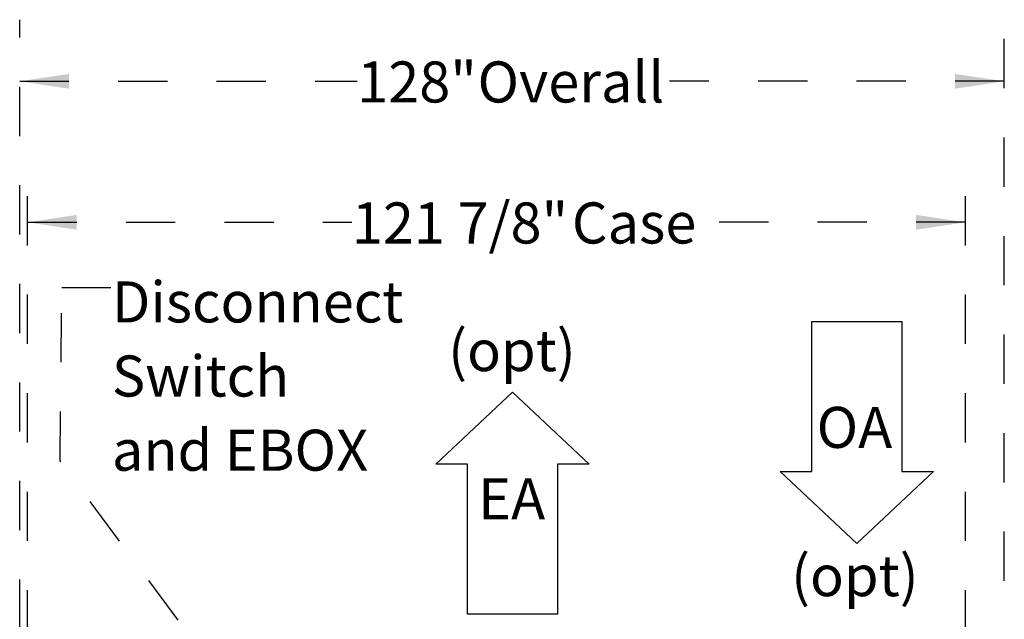
# Model space of a CAD drawing. Units: inches. Extents: x 0.3 to 10.6, y 0.4 to 8.2.
# Drawn here: x 5.7 to 7.7, y 3.9 to 5.1 of the extents above; entities that cross this region are included whole.
import ezdxf

# ---------------------------------------------------------------- set-up
doc = ezdxf.new("R2010")
doc.units = ezdxf.units.IN
doc.header["$MEASUREMENT"] = 0
doc.linetypes.add('HIDDEN', pattern=[0.075, 0.05, -0.025])
doc.layers.add('DRAWING_FORMAT_LINES', color=7, linetype='Continuous', lineweight=25)
doc.layers.add('SERVICE_AREA_LINE', color=7, linetype='HIDDEN')
doc.styles.add('SLDTEXTSTYLE0', font='GOTHIC.TTF', dxfattribs={"width": 0.913})
doc.dimstyles.new('SLDDIMSTYLE1', dxfattribs={"dimtxt": 0.083333, "dimasz": 0.1, "dimexe": 0, "dimexo": 0.0625, "dimgap": 0.020833, "dimtad": 0, "dimtih": 1, "dimtoh": 1, "dimdec": 6, "dimlfac": 64, "dimrnd": 1e-09, "dimzin": 12, "dimdsep": 46, "dimlunit": 5, "dimtxsty": 'SLDTEXTSTYLE0', "dimsah": 1, "dimcen": 0.09, "dimadec": 0, "dimazin": 3, "dimtfac": 1, "dimtdec": 3, "dimtofl": 0, "dimtmove": 0, "dimatfit": 3, "dimfxl": 1, "dimfrac": 2, "dimtolj": 1, "dimtzin": 12, "dimarcsym": 0})
doc.dimstyles.new('SLDDIMSTYLE2', dxfattribs={"dimtxt": 0.083333, "dimasz": 0.1, "dimexe": 0, "dimexo": 0.0625, "dimgap": 0.020833, "dimtad": 0, "dimtih": 1, "dimtoh": 1, "dimlfac": 64, "dimrnd": 1e-09, "dimzin": 12, "dimdsep": 46, "dimlunit": 5, "dimtxsty": 'SLDTEXTSTYLE0', "dimsah": 1, "dimcen": 0.09, "dimadec": 0, "dimazin": 3, "dimtfac": 1, "dimtdec": 3, "dimtofl": 0, "dimtmove": 0, "dimatfit": 3, "dimfxl": 1, "dimfrac": 2, "dimtolj": 1, "dimtzin": 12, "dimarcsym": 0})

# ---------------------------------------------------------------- blocks, each defined once
blk = doc.blocks.new('Block3')
at = {"layer": 'DRAWING_FORMAT_LINES'}
for p, q in [((137.32, 130.509), (140.827, 134.244)), ((140.827, 134.244), (140.827, 132.699)), ((140.827, 132.699), (148.131, 132.699)), ((148.131, 132.699), (148.131, 128.32)), ((140.827, 126.775), (137.32, 130.509)), ((148.131, 128.32), (140.827, 128.32)), ((140.827, 128.32), (140.827, 126.775))]:
    blk.add_line(p, q, dxfattribs=at)
blk = doc.blocks.new('_D_1')
at = {"layer": 'SERVICE_AREA_LINE'}
for p, q in [((5.7551, 3.8161), (5.7551, 4.7879)), ((7.6597, 3.8161), (7.6597, 4.7879)), ((5.7551, 4.6629), (6.4135, 4.6629)), ((7.6597, 4.6629), (7.1473, 4.6629))]:
    blk.add_line(p, q, dxfattribs=at)
for points in [[(5.7551, 4.6629), (5.8551, 4.6479), (5.8551, 4.6779)], [(7.6597, 4.6629), (7.5597, 4.6779), (7.5597, 4.6479)]]:
    blk.add_solid(points, dxfattribs=at)
at = {"layer": 'SERVICE_AREA_LINE', "char_height": 0.08333, "attachment_point": 1, "style": 'SLDTEXTSTYLE0'}
for s, insert in [('121 7/8"', (6.4135, 4.7032)), (' Case', (6.8351, 4.7032))]:
    blk.add_mtext(s, dxfattribs=dict(at, insert=insert))
blk = doc.blocks.new('_D_2')
at = {"layer": 'SERVICE_AREA_LINE'}
for p, q in [((5.7391, 3.238), (5.7391, 5.0741)), ((7.7388, 3.735), (7.7388, 5.0741)), ((5.7391, 4.9491), (6.4244, 4.9491)), ((7.7388, 4.9491), (7.0585, 4.9491))]:
    blk.add_line(p, q, dxfattribs=at)
for points in [[(5.7391, 4.9491), (5.8391, 4.9341), (5.8391, 4.9641)], [(7.7388, 4.9491), (7.6388, 4.9641), (7.6388, 4.9341)]]:
    blk.add_solid(points, dxfattribs=at)
at = {"layer": 'SERVICE_AREA_LINE', "char_height": 0.08333, "attachment_point": 1, "style": 'SLDTEXTSTYLE0'}
for s, insert in [('128"', (6.4244, 4.9894)), (' Overall', (6.6435, 4.9894))]:
    blk.add_mtext(s, dxfattribs=dict(at, insert=insert))
blk = doc.blocks.new('SW_NOTE_8')
at = {"layer": 'SERVICE_AREA_LINE', "color": 0, "attachment_point": 1, "style": 'SLDTEXTSTYLE0'}
for s, insert, char_height in [('Disconnect ', (0, 0.1064), 0.083333), ('Switch', (0, -0.044), 0.08333), ('and EBOX', (0, -0.1945), 0.08333)]:
    blk.add_mtext(s, dxfattribs=dict(at, insert=insert, char_height=char_height))
blk = doc.blocks.new('SW_NOTE_9')
at = {"layer": 'SERVICE_AREA_LINE', "color": 0, "char_height": 0.08333, "attachment_point": 2, "style": 'SLDTEXTSTYLE0'}
for s, insert in [('OA', (0.0859, 0.1064)), ('(opt)', (0.0868, -0.1945))]:
    blk.add_mtext(s, dxfattribs=dict(at, insert=insert))
blk = doc.blocks.new('SW_NOTE_10')
at = {"layer": 'SERVICE_AREA_LINE', "color": 0, "char_height": 0.08333, "attachment_point": 2, "style": 'SLDTEXTSTYLE0'}
for s, insert in [('(opt)', (0.1315, 0.1064)), ('EA', (0.1309, -0.1945))]:
    blk.add_mtext(s, dxfattribs=dict(at, insert=insert))

msp = doc.modelspace()

# ---------------------------------------------------------------- linework, layer by layer
at = {"layer": 'SERVICE_AREA_LINE'}
for p, q in [((5.82124245, 4.17877836), (5.82446346, 4.53034366)), ((5.82446346, 4.53034366), (5.92478987, 4.53034366)), ((6.299651, 3.53408167), (5.82124245, 4.17877836))]:
    msp.add_line(p, q, dxfattribs=at)

# ---------------------------------------------------------------- block references
at = {"layer": 'DRAWING_FORMAT_LINES', "xscale": 0.04166666666666666, "yscale": 0.04166666666666666, "zscale": 0.04166666666666666}
for p, rotation in [((12.87701594, -1.71046198), 89.9999999999994), ((1.30220291, 10.03963701), 270.0000000000006)]:
    msp.add_blockref('Block3', p, dxfattribs=dict(at, rotation=rotation))
at = {"layer": 'SERVICE_AREA_LINE'}
for name, p in [('SW_NOTE_8', (5.9263391, 4.43654315)), ('SW_NOTE_10', (6.60733649, 4.33778925)), ('SW_NOTE_9', (7.34848844, 4.18187893))]:
    msp.add_blockref(name, p, dxfattribs=at)

# ---------------------------------------------------------------- dimensions: what is measured, and where the dimension line sits
dim = msp.add_linear_dim(base=(7.73876971, 4.94911006), p1=(5.7391244, 3.18798217), p2=(7.73876971, 3.68495873), text='<> Overall', dimstyle='SLDDIMSTYLE2', dxfattribs=at)
dim.commit()
dim.dimension.update_dxf_attribs({"geometry": '_D_2', "text_midpoint": (6.74144143, 4.94911006), "dimtype": 160})
dim = msp.add_linear_dim(base=(7.65965252, 4.66292662), p1=(5.7550619, 3.7660681), p2=(7.65965252, 3.7660681), angle=0, text='<> Case', dimstyle='SLDDIMSTYLE1', dxfattribs=at)
dim.commit()
dim.dimension.update_dxf_attribs({"geometry": '_D_1', "text_midpoint": (6.78042775, 4.66292662), "dimtype": 160})

doc.saveas('drawing.dxf')
